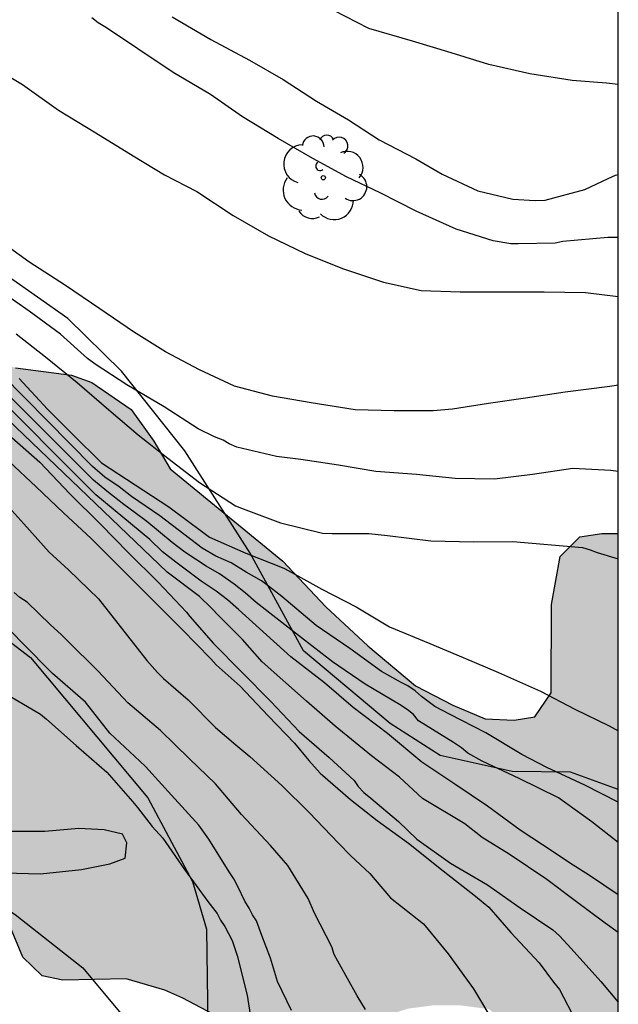
# Model space of a CAD drawing. Units: metres. Extents: x 579593 to 579945, y 4796289 to 4796541.
# Drawn here: x 579928 to 579944, y 4796441 to 4796468 of the extents above; entities that cross this region are included whole.
import ezdxf

# ---------------------------------------------------------------- set-up
doc = ezdxf.new("R2010")
doc.units = ezdxf.units.M
for name, color, linetype in [('010106', 9, 'Continuous'), ('020101', 3, 'CABEZA_TALUD'), ('020104', 34, 'Continuous'), ('020107', 3, 'Continuous'), ('060130', 9, 'Continuous'), ('070105', 6, 'Continuous'), ('100106', 63, 'Continuous'), ('100202', 3, 'Continuous'), ('990504', 63, 'Continuous')]:
    doc.layers.add(name, color=color, linetype=linetype)
doc.layers.add('020105', color=24, linetype='Continuous', lineweight=30)
doc.linetypes.add('CABEZA_TALUD', pattern='A,0.1,[204,DONOSTI.shx,S=0.15,R=0,X=0,Y=0],0,0.2', length=0.3)

# ---------------------------------------------------------------- blocks, each defined once
blk = doc.blocks.new('ARBOL')
blk.add_circle((0, 0), 0.0587)
for centre, radius, start, end in [((-0.28, 0.855), 0.3, 359.2878, 173.6078), ((0.097, 0.97), 0.21, 23.1565, 160.4665), ((0.438, 0.881), 0.24, 301.578, 139.328), ((-0.564, 0.381), 0.532, 92.28, 254.58), ((0.656, 0.288), 0.443, 319.8556, 114.7656), ((-0.091, 0.321), 0.12, 119.14, 310.56), ((0.819, -0.249), 0.383, 235.5275, 62.0275), ((-0.556, -0.339), 0.555, 142.64, 266.54), ((-0.039, -0.384), 0.21, 189.64, 323.88), ((0.299, -0.624), 0.532, 224.67, 0.24), ((-0.301, -0.676), 0.45, 213.78, 295.32)]:
    blk.add_arc(centre, radius, start, end)

msp = doc.modelspace()

# ---------------------------------------------------------------- hatches: boundary and pattern name
at = {"layer": '990504'}
msp.add_hatch(color=256, dxfattribs=at).paths.add_polyline_path([(579906.687, 4796455.283), (579908.339, 4796454.679), (579909.179, 4796454.407), (579910.187, 4796454.147), (579913.351, 4796453.651), (579916.239, 4796453.646), (579917.927, 4796453.866), (579918.915, 4796454.066), (579921.295, 4796454.794), (579922.663, 4796455.07), (579923.691, 4796454.99), (579924.527, 4796454.594), (579924.867, 4796454.162), (579924.839, 4796453.394), (579924.207, 4796452.782), (579923.687, 4796452.49), (579923.123, 4796451.97), (579922.675, 4796451.31), (579922.439, 4796450.694), (579922.319, 4796449.814), (579922.315, 4796448.854), (579922.543, 4796447.778), (579922.819, 4796447.007), (579923.351, 4796446.447), (579924.063, 4796445.815), (579925.706, 4796444.767), (579926.45, 4796444.167), (579927.002, 4796443.655), (579927.474, 4796442.819), (579927.818, 4796441.999), (579928.346, 4796441.479), (579928.918, 4796441.359), (579930.67, 4796441.399), (579931.742, 4796441.082), (579932.238, 4796440.862), (579933.898, 4796439.99), (579934.738, 4796439.766), (579935.494, 4796439.746), (579936.354, 4796439.878), (579938.45, 4796440.57), (579939.146, 4796440.662), (579939.894, 4796440.662), (579940.686, 4796440.562), (579941.39, 4796440.038), (579941.782, 4796439.566), (579942.238, 4796438.61), (579942.226, 4796437.926), (579941.898, 4796437.558), (579941.326, 4796437.366), (579939.406, 4796437.338), (579937.658, 4796437.142), (579936.766, 4796436.763), (579936.306, 4796436.459), (579935.722, 4796435.879), (579935.254, 4796435.143), (579934.902, 4796434.427), (579934.622, 4796433.559), (579934.574, 4796432.971), (579934.574, 4796431.955), (579934.85, 4796430.591), (579935.418, 4796429.419), (579935.842, 4796428.771), (579937.534, 4796426.727), (579939.026, 4796425.551), (579939.406, 4796425.143), (579939.674, 4796424.623), (579939.894, 4796423.915), (579940.222, 4796423.375), (579940.798, 4796423.243), (579941.326, 4796423.559), (579941.686, 4796424.399), (579941.798, 4796425.235), (579941.802, 4796426.707), (579942.018, 4796427.627), (579942.434, 4796428.635), (579943.158, 4796429.899), (579943.538, 4796430.703), (579944.018, 4796432.694), (579944.094, 4796433.638), (579944.271, 4796434.123), (579944.271, 4796453.71), (579943.818, 4796453.706), (579943.21, 4796453.614), (579942.666, 4796453.07), (579942.43, 4796451.742), (579942.418, 4796449.302), (579941.97, 4796448.642), (579941.394, 4796448.55), (579940.59, 4796448.582), (579939.698, 4796448.958), (579938.67, 4796449.498), (579937.346, 4796450.602), (579936.186, 4796451.678), (579935.003, 4796452.938), (579931.891, 4796455.494), (579931.435, 4796456.262), (579930.807, 4796457.138), (579929.723, 4796457.878), (579929.159, 4796458.082), (579927.615, 4796458.286), (579926.615, 4796458.622), (579925.947, 4796458.914), (579924.599, 4796459.658), (579923.963, 4796460.122), (579923.591, 4796460.622), (579923.467, 4796461.25), (579923.551, 4796462.606), (579923.515, 4796463.35), (579923.415, 4796464.078), (579923.275, 4796464.626), (579923.271, 4796466.126), (579922.907, 4796466.814), (579922.359, 4796467.134), (579921.603, 4796467.206), (579921.003, 4796467.018), (579920.683, 4796466.598), (579920.511, 4796465.874), (579920.515, 4796463.406), (579920.883, 4796461.918), (579920.927, 4796461.614), (579920.927, 4796460.778), (579920.775, 4796460.514), (579920.223, 4796460.282), (579919.583, 4796460.13), (579916.467, 4796460.15), (579915.935, 4796460.51), (579915.691, 4796460.966), (579915.483, 4796461.582), (579915.459, 4796463.59), (579915.391, 4796464.238), (579914.871, 4796464.734), (579914.167, 4796464.818), (579912.795, 4796464.718), (579910.323, 4796464.318), (579907.771, 4796463.586), (579907.115, 4796463.318), (579906.395, 4796462.942), (579905.747, 4796462.422), (579905.179, 4796461.83), (579904.555, 4796461.29), (579903.843, 4796461.015), (579902.907, 4796460.919), (579901.403, 4796460.919), (579900.04, 4796460.823), (579899.484, 4796460.483), (579899.12, 4796459.919), (579898.608, 4796458.379), (579898.412, 4796457.599), (579898.407, 4796456.819), (579898.875, 4796456.363), (579899.699, 4796456.051), (579900.775, 4796455.931), (579904.135, 4796455.907), (579904.843, 4796455.775)])

# ---------------------------------------------------------------- linework, layer by layer
at = {"layer": '010106', "flags": 128}
msp.add_lwpolyline([(579594.278, 4796290.225), (579944.268, 4796290.217), (579944.273, 4796540.21), (579594.283, 4796540.218)], close=True, dxfattribs=at)
at = {"layer": '020101'}
msp.add_polyline3d([(579944.271, 4796446.633, 95.358), (579942.95, 4796447.111, 95.346), (579941.342, 4796447.127, 95.266), (579939.35, 4796447.567, 95.378), (579937.966, 4796448.455, 95.45), (579935.574, 4796450.463, 95.714), (579934.094, 4796453.159, 96.666), (579932.295, 4796455.991, 97.81), (579930.543, 4796458.199, 98.474), (579929.055, 4796459.647, 98.554), (579927.383, 4796460.831, 98.714), (579925.919, 4796461.863, 98.69), (579923.007, 4796464.007, 98.61), (579920.767, 4796465.591, 98.034), (579919.447, 4796466.151, 97.666), (579918.247, 4796466.167, 97.274), (579913.735, 4796465.567, 96.402), (579905.383, 4796464.735, 95.01), (579902.112, 4796464.615, 94.602), (579898.272, 4796464.808, 94.162), (579894.264, 4796465.008, 93.642)], dxfattribs=at)
at = {"layer": '020104', "flags": 128}
for points, elevation in [([(579944.271, 4796466.124), (579943.95, 4796466.16), (579943, 4796466.232), (579941.83, 4796466.412), (579940.694, 4796466.67), (579939.653, 4796466.998), (579938.587, 4796467.322), (579937.379, 4796467.672), (579936.415, 4796468.162)], 103), ([(579944.271, 4796461.886), (579943.982, 4796461.886), (579942.738, 4796461.782), (579942.532, 4796461.738), (579941.508, 4796461.712), (579941.304, 4796461.716), (579940.81, 4796461.798), (579939.792, 4796462.124), (579938.69, 4796462.622), (579937.693, 4796463.124), (579936.759, 4796463.568), (579935.833, 4796464.074), (579934.869, 4796464.63), (579933.885, 4796465.226), (579933.003, 4796465.844), (579931.973, 4796466.454), (579930.991, 4796467.108), (579930.127, 4796467.688), (579929.901, 4796467.828), (579929.723, 4796467.966)], 101), ([(579931.945, 4796467.988), (579933.015, 4796467.362), (579934.075, 4796466.794), (579935.013, 4796466.262), (579935.929, 4796465.662), (579936.815, 4796465.146), (579937.661, 4796464.586), (579938.68, 4796464.066), (579939.402, 4796463.638), (579940.388, 4796463.176), (579941.362, 4796462.948), (579941.976, 4796462.912), (579942.25, 4796462.922), (579943.348, 4796463.22), (579943.994, 4796463.522), (579944.198, 4796463.61), (579944.271, 4796463.633)], 102), ([(579944.271, 4796457.805), (579944.04, 4796457.774), (579942.8, 4796457.614), (579941.708, 4796457.452), (579940.686, 4796457.302), (579939.69, 4796457.14), (579939.158, 4796457.096), (579938.082, 4796457.096), (579937.004, 4796457.128), (579935.786, 4796457.324), (579934.714, 4796457.502), (579933.661, 4796457.776), (579932.693, 4796458.236), (579931.759, 4796458.728), (579930.871, 4796459.278), (579929.945, 4796459.918), (579928.995, 4796460.566), (579927.979, 4796461.218), (579927.069, 4796461.868)], 99), ([(579944.271, 4796455.425), (579944.064, 4796455.45), (579943.014, 4796455.506), (579941.906, 4796455.334), (579940.852, 4796455.212), (579939.76, 4796455.228), (579938.692, 4796455.34), (579937.57, 4796455.424), (579936.536, 4796455.594), (579935.502, 4796455.754), (579934.826, 4796455.834), (579933.728, 4796456.092), (579933.52, 4796456.186), (579933.348, 4796456.29), (579933.114, 4796456.38), (579932.657, 4796456.598), (579931.723, 4796457.212), (579930.689, 4796457.814), (579929.817, 4796458.386), (579929.605, 4796458.546), (579928.853, 4796459.218), (579927.989, 4796459.85), (579927.063, 4796460.496)], 98), ([(579927.627, 4796459.228), (579928.439, 4796458.59), (579929.317, 4796457.878), (579930.189, 4796457.124), (579931.001, 4796456.436), (579931.823, 4796455.79), (579932.694, 4796455.116), (579933.688, 4796454.474), (579933.906, 4796454.39), (579934.94, 4796454.002), (579936.1, 4796453.712), (579936.366, 4796453.706), (579937.374, 4796453.706), (579937.898, 4796453.65), (579939.092, 4796453.504), (579940.282, 4796453.474), (579941.362, 4796453.49), (579943.28, 4796453.318), (579943.492, 4796453.26), (579943.69, 4796453.18), (579944.271, 4796453.005)], 97), ([(579944.271, 4796445.169), (579943.538, 4796445.738), (579942.622, 4796446.396), (579941.53, 4796446.93), (579940.508, 4796447.41), (579940.118, 4796447.638), (579939.94, 4796447.782), (579939.714, 4796447.926), (579938.752, 4796448.524), (579938.614, 4796448.7), (579938.434, 4796448.844), (579938.224, 4796448.976), (579937.28, 4796449.54), (579936.378, 4796450.158), (579935.516, 4796450.824), (579934.268, 4796451.8), (579933.958, 4796452.07), (579933.654, 4796452.309), (579933.249, 4796452.589), (579932.881, 4796452.805), (579932.295, 4796453.19), (579931.943, 4796453.455), (579931.244, 4796454.041), (579930.923, 4796454.28), (579930.609, 4796454.51), (579930.134, 4796454.877), (579929.771, 4796455.185), (579926.714, 4796458.227)], 94), ([(579927.712, 4796457.993), (579928.499, 4796457.148), (579929.191, 4796456.457), (579929.985, 4796455.662), (579930.915, 4796455.052), (579931.85, 4796454.448), (579932.79, 4796453.742), (579932.974, 4796453.61), (579933.98, 4796453.168), (579935.024, 4796452.752), (579935.251, 4796452.627), (579936.076, 4796452.172), (579937.028, 4796451.678), (579937.948, 4796451.126), (579939.062, 4796450.666), (579939.986, 4796450.276), (579940.966, 4796449.868), (579942.12, 4796449.348), (579943.076, 4796448.854), (579944.016, 4796448.39), (579944.271, 4796448.255)], 96), ([(579944.271, 4796442.678), (579943.906, 4796442.934), (579943.08, 4796443.556), (579942.302, 4796444.144), (579941.258, 4796444.842), (579940.51, 4796445.3), (579940.034, 4796445.682), (579938.86, 4796446.384), (579938.226, 4796446.97), (579937.45, 4796447.56), (579936.446, 4796448.384), (579935.652, 4796449.07), (579934.428, 4796450.16), (579933.882, 4796450.776), (579933.254, 4796451.41), (579933.009, 4796451.662), (579932.695, 4796451.965), (579931.801, 4796452.639), (579926.513, 4796457.694)], 92), ([(579944.271, 4796443.716), (579943.478, 4796444.248), (579942.92, 4796444.606), (579942.498, 4796444.886), (579941.562, 4796445.502), (579940.656, 4796446.172), (579939.758, 4796446.778), (579938.84, 4796447.386), (579937.894, 4796448.182), (579936.944, 4796448.9), (579936.152, 4796449.578), (579935.224, 4796450.298), (579934.358, 4796451.08), (579933.775, 4796451.608), (579933.473, 4796451.874), (579933.159, 4796452.116), (579932.745, 4796452.391), (579932.048, 4796452.915), (579931.672, 4796453.197), (579931.322, 4796453.544), (579929.835, 4796454.775), (579926.742, 4796457.862)], 93), ([(579927.509, 4796456.362), (579928.285, 4796455.676), (579929.111, 4796454.808), (579929.961, 4796453.962), (579930.738, 4796453.174), (579931.554, 4796452.364), (579932.334, 4796451.532), (579932.435, 4796451.415), (579933.086, 4796450.664), (579933.866, 4796449.87), (579934.67, 4796449.064), (579935.448, 4796448.234), (579936.282, 4796447.51), (579936.976, 4796446.88), (579937.082, 4796446.71), (579937.238, 4796446.546), (579937.436, 4796446.392), (579938.2, 4796445.746), (579938.704, 4796445.256), (579939.634, 4796444.59), (579940.66, 4796443.992), (579941.564, 4796443.358), (579942.46, 4796442.748), (579942.652, 4796442.584), (579942.972, 4796442.236), (579943.792, 4796441.322), (579944.271, 4796440.752)], 91), ([(579927.091, 4796454.808), (579927.846, 4796453.977), (579928.544, 4796453.189), (579929.079, 4796452.704), (579929.91, 4796451.901), (579931.241, 4796450.198), (579931.537, 4796449.869), (579931.698, 4796449.698), (579932.386, 4796449.109), (579933.142, 4796448.348), (579933.699, 4796447.864), (579934.089, 4796447.542), (579934.976, 4796446.745), (579935.732, 4796445.995), (579936.541, 4796445.142), (579936.877, 4796444.792), (579937.408, 4796444.312), (579937.55, 4796444.131), (579937.98, 4796443.634), (579938.89, 4796442.918), (579939.568, 4796442.086), (579940.27, 4796441.115), (579940.862, 4796440.129)], 89), ([(579937.284, 4796440.551), (579937.056, 4796440.923), (579936.521, 4796441.88), (579936.422, 4796442.068), (579936.358, 4796442.284), (579935.878, 4796443.208), (579935.698, 4796443.615), (579935.143, 4796444.526), (579934.662, 4796445.084), (579933.855, 4796445.936), (579933.141, 4796446.785), (579932.422, 4796447.481), (579931.624, 4796448.264), (579930.713, 4796449.028), (579929.896, 4796449.903), (579929.035, 4796450.757), (579928.88, 4796450.902), (579928.573, 4796451.191), (579927.931, 4796451.806), (579927.732, 4796451.942), (579927.572, 4796452.074)], 88), ([(579935.238, 4796440.518), (579934.858, 4796441.318), (579934.657, 4796441.969), (579934.418, 4796442.593), (579934.271, 4796442.995), (579934.158, 4796443.162), (579934.074, 4796443.347), (579933.95, 4796443.542), (579933.754, 4796443.952), (579933.646, 4796444.159), (579933.519, 4796444.356), (579932.955, 4796445.261), (579932.678, 4796445.647), (579931.927, 4796446.472), (579931.203, 4796447.267), (579931.046, 4796447.412), (579930.219, 4796448.188), (579929.545, 4796449.04), (579928.636, 4796449.834), (579927.805, 4796450.676), (579926.945, 4796451.547)], 87), ([(579927.321, 4796449.291), (579928.301, 4796448.71), (579928.473, 4796448.575), (579929.292, 4796447.848), (579930.138, 4796447.106), (579930.85, 4796446.301), (579930.982, 4796446.133), (579931.386, 4796445.608), (579931.684, 4796445.286), (579932.287, 4796444.416), (579932.924, 4796443.529), (579933.187, 4796443.198), (579933.281, 4796443.018), (579933.394, 4796442.846), (579933.598, 4796442.458), (579933.741, 4796442.037), (579934.017, 4796440.941), (579934.18, 4796439.875)], 86)]:
    msp.add_lwpolyline(points, dxfattribs=dict(at, elevation=elevation))
at = {"layer": '020105', "flags": 128}
for points, elevation in [([(579924.657, 4796468.378), (579925.593, 4796467.512), (579925.997, 4796467.214), (579926.919, 4796466.646), (579927.803, 4796466.124), (579928.803, 4796465.408), (579929.831, 4796464.784), (579930.861, 4796464.144), (579931.727, 4796463.626), (579932.627, 4796463.166), (579933.625, 4796462.496), (579934.607, 4796461.94), (579935.615, 4796461.444), (579936.65, 4796461.034), (579937.784, 4796460.652), (579938.82, 4796460.422), (579939.904, 4796460.388), (579941.078, 4796460.388), (579942.224, 4796460.388), (579943.364, 4796460.374), (579944.271, 4796460.262)], 100), ([(579944.271, 4796446.281), (579943.352, 4796446.754), (579942.298, 4796447.236), (579941.608, 4796447.594), (579940.612, 4796448.198), (579939.61, 4796448.712), (579939.202, 4796448.924), (579938.836, 4796449.204), (579938.654, 4796449.36), (579938.456, 4796449.496), (579938.27, 4796449.586), (579937.73, 4796449.896), (579936.852, 4796450.526), (579935.92, 4796451.168), (579934.976, 4796451.964), (579934.526, 4796452.315), (579934.413, 4796452.403), (579933.985, 4796452.634), (579933.572, 4796452.897), (579933.153, 4796453.081), (579932.768, 4796453.301), (579931.601, 4796454.193), (579930.815, 4796454.729), (579930.476, 4796454.996), (579930.078, 4796455.269), (579929.74, 4796455.561), (579926.608, 4796458.732)], 95), ([(579927.435, 4796455.696), (579928.185, 4796455), (579928.94, 4796454.282), (579929.699, 4796453.565), (579930.563, 4796452.708), (579931.377, 4796451.896), (579932.215, 4796451.057), (579933.013, 4796450.243), (579933.161, 4796450.077), (579933.826, 4796449.489), (579934.595, 4796448.669), (579935.319, 4796447.913), (579935.72, 4796447.429), (579936.034, 4796447.077), (579936.874, 4796446.358), (579937.609, 4796445.777), (579938.477, 4796445.143), (579939.432, 4796444.382), (579940.322, 4796443.683), (579940.694, 4796443.379), (579941.298, 4796442.676), (579942.088, 4796441.834), (579942.485, 4796441.301), (579942.644, 4796441.098), (579943.096, 4796440.236)], 90)]:
    msp.add_lwpolyline(points, dxfattribs=dict(at, elevation=elevation))
at = {"layer": '020107'}
msp.add_polyline3d([(579910.073, 4796456.485, 87.367), (579912.855, 4796456.797, 87.302), (579915.949, 4796457.019, 87.284), (579919.237, 4796456.731, 87.268), (579921.253, 4796455.561, 86.886), (579923.683, 4796453.605, 86.736), (579928.029, 4796450.283, 86.45), (579931.274, 4796446.397, 86.03), (579932.502, 4796444.087, 85.88), (579932.892, 4796442.769, 85.868), (579932.927, 4796440.103, 85.655)], dxfattribs=at)
at = {"layer": '060130'}
msp.add_polyline3d([(579925.287, 4796444.669, 86.192), (579927.606, 4796443.171, 85.923), (579929.47, 4796441.699, 85.739), (579930.986, 4796439.883, 85.595), (579932.682, 4796437.615, 85.311), (579934.189, 4796435.529, 85.088)], dxfattribs=at)
at = {"layer": '070105'}
msp.add_polyline3d([(579925.287, 4796444.669, 87.037), (579925.447, 4796444.613, 87.033), (579925.688, 4796444.497, 86.191), (579926.625, 4796444.341, 86.079), (579928.304, 4796444.301, 85.972), (579929.436, 4796444.418, 85.93), (579930.217, 4796444.575, 85.93), (579930.647, 4796444.731, 85.949), (579930.686, 4796445.16, 85.962), (579930.569, 4796445.395, 85.964), (579930.061, 4796445.512, 85.955), (579929.358, 4796445.551, 85.937), (579928.421, 4796445.473, 85.96), (579927.601, 4796445.473, 85.989), (579926.781, 4796445.473, 86.033), (579926.312, 4796445.629, 86.084)], dxfattribs=at)
at = {"layer": '100106', "elevation": 92.001, "flags": 128}
for points in [[(579927.615, 4796458.286), (579929.159, 4796458.082), (579929.723, 4796457.878), (579930.807, 4796457.138), (579931.435, 4796456.262), (579931.891, 4796455.494), (579935.003, 4796452.938), (579936.186, 4796451.678), (579937.346, 4796450.602), (579938.67, 4796449.498), (579939.698, 4796448.958), (579940.59, 4796448.582), (579941.394, 4796448.55), (579941.97, 4796448.642), (579942.418, 4796449.302), (579942.43, 4796451.742), (579942.666, 4796453.07), (579943.21, 4796453.614), (579943.818, 4796453.706), (579944.271, 4796453.71)], [(579933.898, 4796439.99), (579932.238, 4796440.862), (579931.742, 4796441.082), (579930.67, 4796441.399), (579928.918, 4796441.359), (579928.346, 4796441.479), (579927.818, 4796441.999), (579927.474, 4796442.819)]]:
    msp.add_lwpolyline(points, dxfattribs=at)

# ---------------------------------------------------------------- block references
at = {"layer": '100202', "rotation": 359.9987685839998}
msp.add_blockref('ARBOL', (579936.12, 4796463.542, 101.579), dxfattribs=at)

doc.saveas('drawing.dxf')
